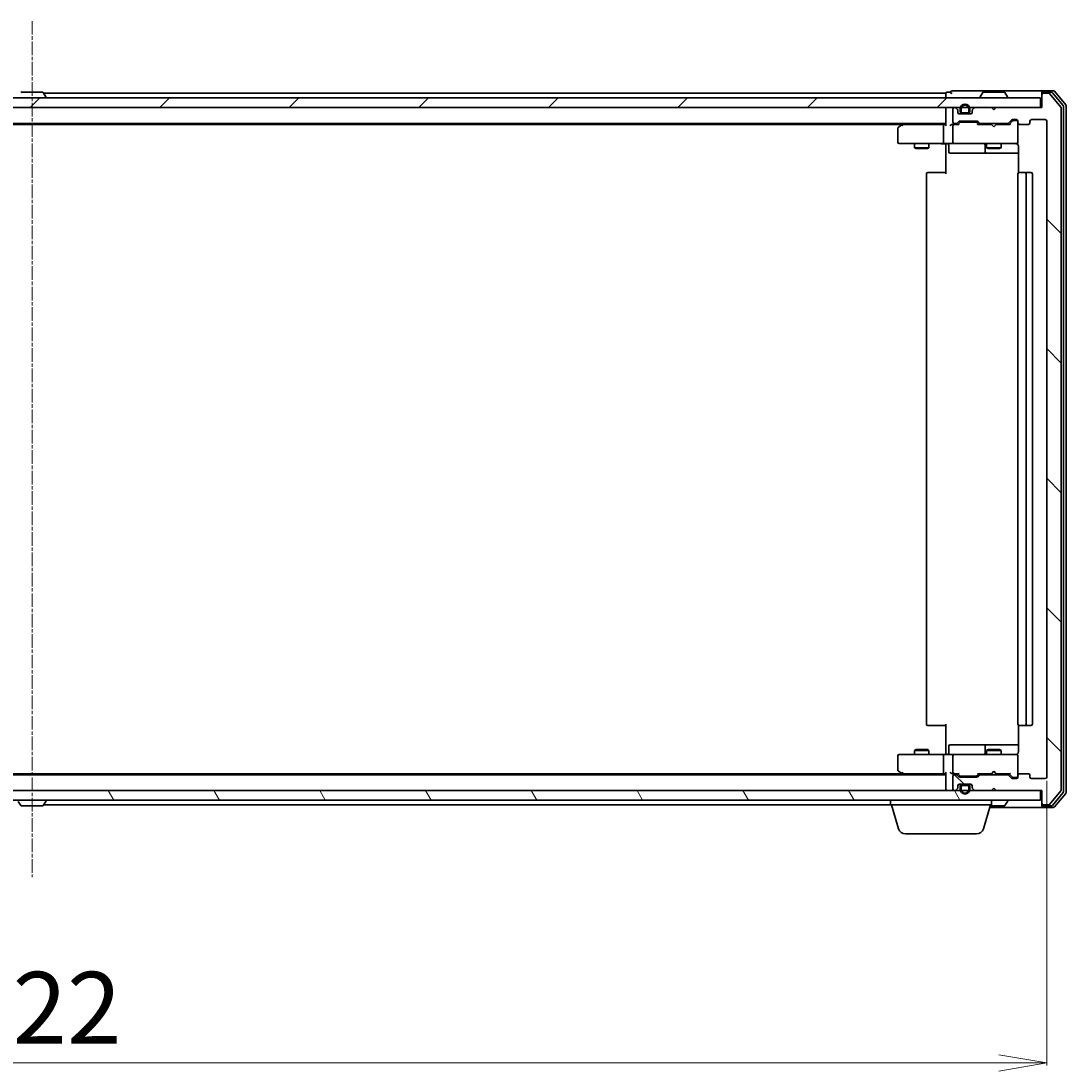
# Model space of a CAD drawing. Units: millimetres. Extents: x 7 to 8073, y 4 to 1690.
# Drawn here: x 1215 to 1432, y 259 to 477 of the extents above; entities that cross this region are included whole.
import ezdxf

# ---------------------------------------------------------------- set-up
doc = ezdxf.new("R2010")
doc.units = ezdxf.units.MM
doc.header["$LTSCALE"] = 0.5
doc.linetypes.add('CHAIN', pattern=[0.3543, 0.2362, -0.0295, 0.0591, -0.0295])
doc.layers.get('Defpoints').update_dxf_attribs({"lineweight": 25})
for name, color, linetype, lineweight in [('Centerline (ISO)', 131, 'Continuous', 18), ('Dimension (ISO)', 7, 'Continuous', 18), ('Hatch (ISO)', 1, 'Continuous', 18), ('Visible (ISO)', 7, 'Continuous', 35)]:
    doc.layers.add(name, color=color, linetype=linetype, lineweight=lineweight)
doc.styles.add('Note Text (TK)', font='MS PGothic.ttf')
doc.dimstyles.new('Default - Method 1b (TK)', dxfattribs={"dimscale": 0.5, "dimtxt": 2.5, "dimasz": 2.5, "dimexe": 1, "dimexo": 1.5, "dimgap": 1, "dimtad": 1, "dimdsep": 46, "dimtxsty": 'Note Text (TK)', "dimblk": 'OPEN', "dimcen": 0.09, "dimdle": 5, "dimclrd": 100, "dimclre": 100, "dimclrt": 7, "dimadec": 1, "dimazin": 1, "dimtfac": 1, "dimtmove": 0, "dimatfit": 3, "dimldrblk": 'OPEN', "dimfxl": 1, "dimtolj": 1, "dimlwd": -1, "dimlwe": -1, "dimarcsym": 0})

# ---------------------------------------------------------------- blocks, each defined once
blk = doc.blocks.new('_Open')
at = {"color": 0, "linetype": 'ByBlock', "lineweight": -2}
for p, q in [((-1, 0.167), (0, 0)), ((-1, -0.167), (0, 0)), ((0, 0), (-1, 0))]:
    blk.add_line(p, q, dxfattribs=at)
blk = doc.blocks.new('*D28')
at = {"layer": 'Defpoints', "color": 0}
for p in [(1006.45, 319.79), (1428.45, 319.79), (1428.45, 260.35)]:
    blk.add_point(p, dxfattribs=at)
at = {"layer": 'Dimension (ISO)', "color": 100}
for p, q in [((1006.45, 319.04), (1006.45, 259.85)), ((1428.45, 319.04), (1428.45, 259.85)), ((1016.45, 260.35), (1418.45, 260.35))]:
    blk.add_line(p, q, dxfattribs=at)
at = {"layer": 'Dimension (ISO)', "color": 100, "xscale": 10, "yscale": 10, "zscale": 10, "rotation": 180}
blk.add_blockref('_Open', (1006.45, 260.35), dxfattribs=at)
at = {"layer": 'Dimension (ISO)', "color": 100, "xscale": 10, "yscale": 10, "zscale": 10}
blk.add_blockref('_Open', (1428.45, 260.35), dxfattribs=at)
at = {"layer": 'Dimension (ISO)', "color": 7, "insert": (1202.08, 271.82), "char_height": 1.25, "attachment_point": 4, "style": 'Note Text (TK)'}
blk.add_mtext('\\A1;\\fMS PGothic|b0|i0;{\\H14.9400;422', dxfattribs=at)

msp = doc.modelspace()

# ---------------------------------------------------------------- hatches: boundary and pattern name
at = {"layer": 'Hatch (ISO)'}
h = msp.add_hatch(dxfattribs=at)
h.set_pattern_fill('ANSI31', color=256, scale=152.4, style=0)
h.set_pattern_definition([(45, (125.75, -12.676), (-13.47038, 13.47038), [])])
h.paths.add_polyline_path([(1007.7456, 460.9883), (1007.7456, 458.9883), (1427.1456, 458.9883), (1427.1456, 460.9883)])
h = msp.add_hatch(dxfattribs=at)
h.set_pattern_fill('ANSI31', color=256, scale=152.4, angle=90.00021, style=0)
h.set_pattern_definition([(135.0002, (125.75, -12.676), (-13.47033, -13.47043), [])])
edge = h.paths.add_edge_path()
edge.add_ellipse((1427.7456, 461.6883), major_axis=(-0.3, 0), ratio=1, start_angle=270, end_angle=360)
edge.add_line((1427.4456, 461.6883), (1427.4456, 458.9883))
edge.add_line((1427.4456, 458.9883), (1417.9456, 458.9883))
edge.add_line((1417.9456, 458.9883), (1417.4456, 458.4883))
edge.add_line((1417.4456, 458.4883), (1416.9456, 458.9883))
edge.add_line((1416.9456, 458.9883), (1413.5698, 458.9883))
edge.add_ellipse((1413.5698, 458.6883), major_axis=(-0.3, 0), ratio=1, start_angle=270, end_angle=315)
edge.add_line((1413.3577, 458.9004), (1413.0334, 458.5762))
edge.add_ellipse((1413.2456, 458.3641), major_axis=(-0.2121, -0.2121), ratio=1, start_angle=270, end_angle=315)
edge.add_line((1412.9456, 458.3641), (1412.9456, 457.9883))
edge.add_ellipse((1412.6456, 457.9883), major_axis=(0, -0.3), ratio=1, start_angle=0, end_angle=90, ccw=False)
edge.add_line((1412.6456, 457.6883), (1410.2456, 457.6883))
edge.add_ellipse((1410.2456, 457.9883), major_axis=(-0.3, 0), ratio=1, start_angle=0, end_angle=90, ccw=False)
edge.add_line((1409.9456, 457.9883), (1409.9456, 458.3641))
edge.add_ellipse((1409.6456, 458.3641), major_axis=(0, 0.3), ratio=1, start_angle=270, end_angle=315)
edge.add_line((1409.8577, 458.5762), (1409.5334, 458.9004))
edge.add_ellipse((1409.3213, 458.6883), major_axis=(-0.2121, 0.2121), ratio=1, start_angle=270, end_angle=315)
edge.add_line((1409.3213, 458.9883), (1409.2456, 458.9883))
edge.add_ellipse((1409.2456, 458.6883), major_axis=(-0.3, 0), ratio=1, start_angle=270, end_angle=360)
edge.add_line((1408.9456, 458.6883), (1408.9456, 455.9883))
edge.add_ellipse((1409.2456, 455.9883), major_axis=(0, -0.3), ratio=1, start_angle=270, end_angle=360)
edge.add_line((1409.2456, 455.6883), (1409.6213, 455.6883))
edge.add_ellipse((1409.6213, 455.9883), major_axis=(0.3, 0), ratio=1, start_angle=270, end_angle=315)
edge.add_line((1409.8334, 455.7762), (1410.1577, 456.1004))
edge.add_ellipse((1410.3698, 455.8883), major_axis=(0.2121, 0.2121), ratio=1, start_angle=45, end_angle=90, ccw=False)
edge.add_line((1410.3698, 456.1883), (1413.8713, 456.1883))
edge.add_ellipse((1413.8713, 455.8883), major_axis=(0.3, 0), ratio=1, start_angle=45, end_angle=90, ccw=False)
edge.add_line((1414.0834, 456.1004), (1414.4077, 455.7762))
edge.add_ellipse((1414.6198, 455.9883), major_axis=(0.2121, -0.2121), ratio=1, start_angle=270, end_angle=315)
edge.add_line((1414.6198, 455.6883), (1420.2713, 455.6883))
edge.add_ellipse((1420.2713, 455.9883), major_axis=(0.3, 0), ratio=1, start_angle=270, end_angle=315)
edge.add_line((1420.4834, 455.7762), (1421.1077, 456.4004))
edge.add_ellipse((1421.3198, 456.1883), major_axis=(0.2121, 0.2121), ratio=1, start_angle=45, end_angle=90, ccw=False)
edge.add_line((1421.3198, 456.4883), (1422.1456, 456.4883))
edge.add_ellipse((1422.1456, 456.1883), major_axis=(0.3, 0), ratio=1, start_angle=0, end_angle=90, ccw=False)
edge.add_line((1422.4456, 456.1883), (1422.4456, 455.7883))
edge.add_ellipse((1422.7456, 455.7883), major_axis=(0, -0.3), ratio=1, start_angle=270, end_angle=360)
edge.add_line((1422.7456, 455.4883), (1424.6456, 455.4883))
edge.add_ellipse((1424.6456, 455.7883), major_axis=(0.3, 0), ratio=1, start_angle=270, end_angle=360)
edge.add_line((1424.9456, 455.7883), (1424.9456, 456.1883))
edge.add_ellipse((1425.2456, 456.1883), major_axis=(0, 0.3), ratio=1, start_angle=0, end_angle=90, ccw=False)
edge.add_line((1425.2456, 456.4883), (1428.1456, 456.4883))
edge.add_ellipse((1428.1456, 456.1883), major_axis=(0.3, 0), ratio=1, start_angle=0, end_angle=90, ccw=False)
edge.add_line((1428.4456, 456.1883), (1428.4456, 319.7883))
edge.add_ellipse((1428.1456, 319.7883), major_axis=(0, -0.3), ratio=1, start_angle=0, end_angle=90, ccw=False)
edge.add_line((1428.1456, 319.4883), (1425.2456, 319.4883))
edge.add_ellipse((1425.2456, 319.7883), major_axis=(-0.3, 0), ratio=1, start_angle=0, end_angle=90, ccw=False)
edge.add_line((1424.9456, 319.7883), (1424.9456, 320.1883))
edge.add_ellipse((1424.6456, 320.1883), major_axis=(0, 0.3), ratio=1, start_angle=270, end_angle=360)
edge.add_line((1424.6456, 320.4883), (1422.7456, 320.4883))
edge.add_ellipse((1422.7456, 320.1883), major_axis=(-0.3, 0), ratio=1, start_angle=270, end_angle=360)
edge.add_line((1422.4456, 320.1883), (1422.4456, 319.7883))
edge.add_ellipse((1422.1456, 319.7883), major_axis=(0, -0.3), ratio=1, start_angle=0, end_angle=90, ccw=False)
edge.add_line((1422.1456, 319.4883), (1421.3198, 319.4883))
edge.add_ellipse((1421.3198, 319.7883), major_axis=(-0.3, 0), ratio=1, start_angle=45, end_angle=90, ccw=False)
edge.add_line((1421.1077, 319.5762), (1420.4834, 320.2004))
edge.add_ellipse((1420.2713, 319.9883), major_axis=(-0.2121, 0.2121), ratio=1, start_angle=270, end_angle=315)
edge.add_line((1420.2713, 320.2883), (1414.6198, 320.2883))
edge.add_ellipse((1414.6198, 319.9883), major_axis=(-0.3, 0), ratio=1, start_angle=270, end_angle=315)
edge.add_line((1414.4077, 320.2004), (1414.0834, 319.8762))
edge.add_ellipse((1413.8713, 320.0883), major_axis=(-0.2121, -0.2121), ratio=1, start_angle=45, end_angle=90, ccw=False)
edge.add_line((1413.8713, 319.7883), (1410.3698, 319.7883))
edge.add_ellipse((1410.3698, 320.0883), major_axis=(-0.3, 0), ratio=1, start_angle=45, end_angle=90, ccw=False)
edge.add_line((1410.1577, 319.8762), (1409.8334, 320.2004))
edge.add_ellipse((1409.6213, 319.9883), major_axis=(-0.2121, 0.2121), ratio=1, start_angle=270, end_angle=315)
edge.add_line((1409.6213, 320.2883), (1409.2456, 320.2883))
edge.add_ellipse((1409.2456, 319.9883), major_axis=(-0.3, 0), ratio=1, start_angle=270, end_angle=360)
edge.add_line((1408.9456, 319.9883), (1408.9456, 317.2883))
edge.add_ellipse((1409.2456, 317.2883), major_axis=(0, -0.3), ratio=1, start_angle=270, end_angle=360)
edge.add_line((1409.2456, 316.9883), (1409.3213, 316.9883))
edge.add_ellipse((1409.3213, 317.2883), major_axis=(0.3, 0), ratio=1, start_angle=270, end_angle=315)
edge.add_line((1409.5334, 317.0762), (1409.8577, 317.4004))
edge.add_ellipse((1409.6456, 317.6126), major_axis=(0.2121, 0.2121), ratio=1, start_angle=270, end_angle=315)
edge.add_line((1409.9456, 317.6126), (1409.9456, 317.9883))
edge.add_ellipse((1410.2456, 317.9883), major_axis=(0, 0.3), ratio=1, start_angle=0, end_angle=90, ccw=False)
edge.add_line((1410.2456, 318.2883), (1412.6456, 318.2883))
edge.add_ellipse((1412.6456, 317.9883), major_axis=(0.3, 0), ratio=1, start_angle=0, end_angle=90, ccw=False)
edge.add_line((1412.9456, 317.9883), (1412.9456, 317.6126))
edge.add_ellipse((1413.2456, 317.6126), major_axis=(0, -0.3), ratio=1, start_angle=270, end_angle=315)
edge.add_line((1413.0334, 317.4004), (1413.3577, 317.0762))
edge.add_ellipse((1413.5698, 317.2883), major_axis=(0.2121, -0.2121), ratio=1, start_angle=270, end_angle=315)
edge.add_line((1413.5698, 316.9883), (1416.9456, 316.9883))
edge.add_line((1416.9456, 316.9883), (1417.4456, 317.4883))
edge.add_line((1417.4456, 317.4883), (1417.9456, 316.9883))
edge.add_line((1417.9456, 316.9883), (1427.4456, 316.9883))
edge.add_line((1427.4456, 316.9883), (1427.4456, 314.2883))
edge.add_ellipse((1427.7456, 314.2883), major_axis=(0, -0.3), ratio=1, start_angle=270, end_angle=360)
edge.add_line((1427.7456, 313.9883), (1428.8051, 313.9883))
edge.add_ellipse((1428.8051, 314.2883), major_axis=(0.3, 0), ratio=1, start_angle=270, end_angle=320.194429)
edge.add_line((1429.0355, 314.0963), (1431.376, 316.9049))
edge.add_ellipse((1431.1456, 317.0969), major_axis=(0.1921, 0.2305), ratio=1, start_angle=270, end_angle=309.805571)
edge.add_line((1431.4456, 317.0969), (1431.4456, 458.8797))
edge.add_ellipse((1431.1456, 458.8797), major_axis=(0, 0.3), ratio=1, start_angle=270, end_angle=309.805571)
edge.add_line((1431.376, 459.0718), (1429.0355, 461.8804))
edge.add_ellipse((1428.8051, 461.6883), major_axis=(-0.1921, 0.2305), ratio=1, start_angle=270, end_angle=320.194429)
edge.add_line((1428.8051, 461.9883), (1427.7456, 461.9883))
h = msp.add_hatch(dxfattribs=at)
h.set_pattern_fill('ANSI31', color=256, scale=152.4, angle=75.000175, style=0)
h.set_pattern_definition([(120.0002, (125.75, -12.676), (-16.49775, -9.52505), [])])
h.paths.add_polyline_path([(1007.7456, 316.9883), (1007.7456, 314.9883), (1427.1456, 314.9883), (1427.1456, 316.9883)])

# ---------------------------------------------------------------- linework, layer by layer
at = {"layer": 'Centerline (ISO)', "linetype": 'CHAIN', "ltscale": 23.990969}
msp.add_line((1217.4456, 476.9883), (1217.4456, 298.9883), dxfattribs=at)
at = {"layer": 'Visible (ISO)'}
for p, q in [((1427.1456, 460.9883), (1007.7456, 460.9883)), ((1219.587, 462.1883), (1215.3041, 462.1883)), ((1219.7547, 462.0973), (1220.3133, 461.238)), ((1407.4456, 461.9883), (1219.8256, 461.9883)), ((1220.3456, 461.0883), (1220.3456, 461.129)), ((1407.4456, 461.9883), (1407.4456, 461.6883)), ((1407.4456, 461.6883), (1407.4456, 460.9883)), ((1408.4456, 462.1883), (1407.7456, 462.1883)), ((1412.4456, 462.4883), (1408.7456, 462.4883)), ((1427.7456, 462.4883), (1412.4456, 462.4883)), ((1414.5456, 461.0883), (1414.5456, 461.129)), ((1415.1364, 462.0973), (1414.5779, 461.238)), ((1419.587, 462.1883), (1415.3041, 462.1883)), ((1419.7547, 462.0973), (1420.3133, 461.238)), ((1420.3456, 461.0883), (1420.3456, 461.129)), ((1427.1456, 458.9883), (1427.1456, 460.9883)), ((1427.4456, 461.8883), (1427.4456, 462.1883)), ((1427.4456, 461.8883), (1427.4456, 461.6883)), ((1427.4456, 461.6883), (1427.4456, 458.9883)), ((1429.8051, 462.4883), (1427.7456, 462.4883)), ((1429.4042, 462.1883), (1427.7456, 462.1883)), ((1428.8051, 461.9883), (1427.7456, 461.9883)), ((1431.376, 459.0718), (1429.0355, 461.8804)), ((1431.876, 459.3907), (1429.6347, 462.0804)), ((1432.376, 459.5718), (1430.0355, 462.3804)), ((1007.7456, 458.9883), (1427.1456, 458.9883)), ((1407.4456, 458.9883), (1407.4456, 458.6883)), ((1407.4456, 458.6883), (1407.4456, 455.4004)), ((1408.9456, 458.6883), (1408.9456, 455.9883)), ((1409.3213, 458.9883), (1409.2456, 458.9883)), ((1409.8577, 458.5762), (1409.5334, 458.9004)), ((1410.4456, 458.7083), (1410.4456, 458.2083)), ((1410.6456, 458.2083), (1410.6456, 458.7083)), ((1410.6456, 458.7083), (1410.6456, 458.2083)), ((1412.2456, 458.7083), (1412.2456, 458.2083)), ((1412.2456, 458.2083), (1412.2456, 458.7083)), ((1412.4456, 458.2083), (1412.4456, 458.7083)), ((1413.3577, 458.9004), (1413.0334, 458.5762)), ((1416.9456, 458.9883), (1413.5698, 458.9883)), ((1417.4456, 458.4883), (1416.9456, 458.9883)), ((1417.9456, 458.9883), (1417.4456, 458.4883)), ((1427.4456, 458.9883), (1417.9456, 458.9883)), ((1431.4456, 317.0969), (1431.4456, 458.8797)), ((1431.9456, 316.778), (1431.9456, 459.1987)), ((1432.4456, 316.5969), (1432.4456, 459.3797)), ((1409.9456, 457.9883), (1409.9456, 458.3641)), ((1410.1379, 457.7083), (1410.9456, 457.7083)), ((1412.6456, 457.6883), (1410.2456, 457.6883)), ((1411.9456, 457.9083), (1410.9456, 457.9083)), ((1410.9456, 457.9083), (1411.9456, 457.9083)), ((1410.9456, 457.7083), (1411.9456, 457.7083)), ((1411.8956, 457.7083), (1410.9956, 457.7083)), ((1410.9956, 457.7083), (1410.9956, 457.6883)), ((1410.9956, 457.6883), (1411.8956, 457.6883)), ((1411.8956, 457.6883), (1411.8956, 457.7083)), ((1411.9456, 457.7083), (1412.7533, 457.7083)), ((1412.9456, 458.3641), (1412.9456, 457.9883)), ((1420.4834, 455.7762), (1421.1077, 456.4004)), ((1421.3198, 456.4883), (1422.1456, 456.4883)), ((1421.6564, 456.2883), (1421.5199, 456.2883)), ((1422.1456, 456.2883), (1421.6564, 456.2883)), ((1425.2456, 456.4883), (1428.1456, 456.4883)), ((1027.4456, 455.6883), (1407.4456, 455.6883)), ((1036.5122, 455.4883), (1398.3789, 455.4883)), ((1397.4456, 454.6383), (1397.4456, 451.7883)), ((1398.2989, 455.4283), (1397.5656, 454.8783)), ((1398.6456, 455.6883), (1398.2989, 455.4283)), ((1398.509, 455.1883), (1398.3534, 455.3439)), ((1407.0698, 455.4883), (1398.4789, 455.4883)), ((1406.9456, 455.1883), (1406.9456, 451.7883)), ((1407.4456, 455.4883), (1407.0698, 455.4883)), ((1409.2456, 455.4883), (1408.8698, 455.4883)), ((1408.9456, 455.1883), (1408.9456, 451.7883)), ((1409.2456, 455.6883), (1409.6213, 455.6883)), ((1410.1217, 455.4883), (1409.2456, 455.4883)), ((1409.8334, 455.7762), (1410.1577, 456.1004)), ((1409.9456, 455.4883), (1410.3577, 455.9004)), ((1410.3698, 456.1883), (1413.8713, 456.1883)), ((1410.7133, 455.9883), (1410.5699, 455.9883)), ((1413.5279, 455.9883), (1410.7133, 455.9883)), ((1413.6713, 455.9883), (1413.5279, 455.9883)), ((1413.8834, 455.9004), (1414.2956, 455.4883)), ((1414.0834, 456.1004), (1414.4077, 455.7762)), ((1416.9456, 455.4883), (1414.1195, 455.4883)), ((1414.6198, 455.6883), (1420.2713, 455.6883)), ((1415.9456, 455.6883), (1415.9456, 455.4883)), ((1417.0056, 455.4283), (1416.9456, 455.4883)), ((1417.4456, 454.9883), (1417.0056, 455.4283)), ((1417.4456, 454.9883), (1417.8856, 455.4283)), ((1417.9456, 455.4883), (1417.8856, 455.4283)), ((1420.7717, 455.4883), (1417.9456, 455.4883)), ((1418.9456, 455.6883), (1418.9456, 455.4883)), ((1420.5956, 455.4883), (1421.3077, 456.2004)), ((1422.4456, 456.1883), (1422.4456, 455.7883)), ((1422.4456, 451.7883), (1422.4456, 455.7883)), ((1422.7456, 455.4883), (1424.6456, 455.4883)), ((1424.9456, 455.7883), (1424.9456, 456.1883)), ((1428.4456, 456.1883), (1428.4456, 319.7883)), ((1397.7456, 451.4883), (1398.509, 451.4883)), ((1398.509, 451.4883), (1407.0698, 451.4883)), ((1400.9456, 451.4883), (1400.9456, 450.6383)), ((1400.9456, 450.6383), (1403.9456, 450.6383)), ((1401.2523, 450.485), (1400.9456, 450.6383)), ((1403.6388, 450.485), (1401.2523, 450.485)), ((1403.6388, 450.485), (1403.9456, 450.6383)), ((1403.9456, 451.4883), (1403.9456, 450.6383)), ((1409.2456, 451.4883), (1407.0698, 451.4883)), ((1407.4456, 451.2633), (1407.4456, 451.4806)), ((1407.4456, 451.2633), (1407.4456, 450.9883)), ((1407.4456, 445.1883), (1407.4456, 450.9883)), ((1408.0469, 451.1883), (1408.0469, 449.7883)), ((1409.2456, 451.4883), (1410.0638, 451.4883)), ((1410.0638, 451.4883), (1421.2602, 451.4883)), ((1415.651, 451.1883), (1415.651, 449.7883)), ((1415.9456, 451.4883), (1415.9456, 450.6383)), ((1415.9456, 450.6383), (1418.9456, 450.6383)), ((1416.2523, 450.485), (1415.9456, 450.6383)), ((1418.6388, 450.485), (1416.2523, 450.485)), ((1418.6388, 450.485), (1418.9456, 450.6383)), ((1418.9456, 451.4883), (1418.9456, 450.6383)), ((1421.2602, 451.4883), (1422.1456, 451.4883)), ((1422.4456, 451.765), (1422.4456, 451.7883)), ((1422.5354, 450.9883), (1422.5354, 445.4024)), ((1408.3469, 449.4883), (1412.2765, 449.4883)), ((1412.2765, 449.4883), (1415.951, 449.4883)), ((1415.951, 449.4883), (1416.1226, 449.4883)), ((1416.1226, 449.4883), (1422.5354, 449.4883)), ((1403.7456, 445.4883), (1403.8041, 445.4883)), ((1404.5112, 445.4883), (1403.8041, 445.4883)), ((1404.5112, 445.4883), (1404.6527, 445.4883)), ((1407.0313, 445.4883), (1404.6527, 445.4883)), ((1407.0313, 445.4883), (1407.4456, 445.4883)), ((1422.7456, 445.4883), (1422.8041, 445.4883)), ((1423.5112, 445.4883), (1422.8041, 445.4883)), ((1423.5112, 445.4883), (1423.6527, 445.4883)), ((1423.8456, 445.4883), (1423.6527, 445.4883)), ((1425.1456, 445.4883), (1423.8456, 445.4883)), ((1403.4456, 445.1883), (1403.4456, 330.7883)), ((1422.4456, 445.1883), (1422.4456, 330.7883)), ((1424.1456, 330.7883), (1424.1456, 445.1883)), ((1425.4456, 330.7883), (1425.4456, 445.1883)), ((1403.8041, 330.4883), (1403.7456, 330.4883)), ((1403.8041, 330.4883), (1404.5112, 330.4883)), ((1404.6527, 330.4883), (1404.5112, 330.4883)), ((1404.6527, 330.4883), (1407.0313, 330.4883)), ((1407.4456, 330.4883), (1407.0313, 330.4883)), ((1407.4456, 324.9883), (1407.4456, 330.7883)), ((1422.5354, 330.5742), (1422.5354, 324.9883)), ((1422.8041, 330.4883), (1422.7456, 330.4883)), ((1422.8041, 330.4883), (1423.5112, 330.4883)), ((1423.6527, 330.4883), (1423.5112, 330.4883)), ((1423.6527, 330.4883), (1423.8456, 330.4883)), ((1423.8456, 330.4883), (1425.1456, 330.4883)), ((1401.2523, 325.4917), (1400.9456, 325.3383)), ((1403.9456, 325.3383), (1400.9456, 325.3383)), ((1400.9456, 324.4883), (1400.9456, 325.3383)), ((1401.2523, 325.4917), (1403.6388, 325.4917)), ((1403.6388, 325.4917), (1403.9456, 325.3383)), ((1403.9456, 324.4883), (1403.9456, 325.3383)), ((1408.0469, 324.7883), (1408.0469, 326.1883)), ((1412.2765, 326.4883), (1408.3469, 326.4883)), ((1415.951, 326.4883), (1412.2765, 326.4883)), ((1415.651, 326.1883), (1415.651, 324.7883)), ((1416.2523, 325.4917), (1415.9456, 325.3383)), ((1418.9456, 325.3383), (1415.9456, 325.3383)), ((1415.9456, 324.4883), (1415.9456, 325.3383)), ((1416.1226, 326.4883), (1415.951, 326.4883)), ((1422.5354, 326.4883), (1416.1226, 326.4883)), ((1416.2523, 325.4917), (1418.6388, 325.4917)), ((1418.6388, 325.4917), (1418.9456, 325.3383)), ((1418.9456, 324.4883), (1418.9456, 325.3383)), ((1397.4456, 324.1883), (1397.4456, 321.3383)), ((1398.509, 324.4883), (1397.7456, 324.4883)), ((1407.0698, 324.4883), (1398.509, 324.4883)), ((1406.9456, 324.1883), (1406.9456, 320.7883)), ((1407.0698, 324.4883), (1409.2456, 324.4883)), ((1407.4456, 324.9883), (1407.4456, 324.7134)), ((1407.4456, 324.4961), (1407.4456, 324.7134)), ((1408.9456, 324.1883), (1408.9456, 320.7883)), ((1410.0638, 324.4883), (1409.2456, 324.4883)), ((1421.2602, 324.4883), (1410.0638, 324.4883)), ((1422.1456, 324.4883), (1421.2602, 324.4883)), ((1422.4456, 324.1883), (1422.4456, 324.2116)), ((1422.4456, 320.1883), (1422.4456, 324.1883)), ((1397.5656, 321.0983), (1398.2989, 320.5483)), ((1417.4456, 320.9883), (1417.0056, 320.5483)), ((1417.4456, 320.9883), (1417.8856, 320.5483)), ((1407.4456, 320.2883), (1027.4456, 320.2883)), ((1398.3789, 320.4883), (1036.5122, 320.4883)), ((1398.2989, 320.5483), (1398.6456, 320.2883)), ((1398.509, 320.7883), (1398.3534, 320.6327)), ((1398.4789, 320.4883), (1407.0698, 320.4883)), ((1407.0698, 320.4883), (1407.4456, 320.4883)), ((1407.4456, 320.5762), (1407.4456, 317.2883)), ((1408.8698, 320.4883), (1409.2456, 320.4883)), ((1408.9456, 319.9883), (1408.9456, 317.2883)), ((1409.2456, 320.4883), (1410.1217, 320.4883)), ((1409.6213, 320.2883), (1409.2456, 320.2883)), ((1410.1577, 319.8762), (1409.8334, 320.2004)), ((1410.3577, 320.0762), (1409.9456, 320.4883)), ((1413.8713, 319.7883), (1410.3698, 319.7883)), ((1410.5699, 319.9883), (1410.7133, 319.9883)), ((1410.7133, 319.9883), (1413.5279, 319.9883)), ((1413.5279, 319.9883), (1413.6713, 319.9883)), ((1413.8834, 320.0762), (1414.2956, 320.4883)), ((1414.4077, 320.2004), (1414.0834, 319.8762)), ((1414.1195, 320.4883), (1416.9456, 320.4883)), ((1420.2713, 320.2883), (1414.6198, 320.2883)), ((1415.9456, 320.2883), (1415.9456, 320.4883)), ((1416.9456, 320.4883), (1417.0056, 320.5483)), ((1417.8856, 320.5483), (1417.9456, 320.4883)), ((1417.9456, 320.4883), (1420.7717, 320.4883)), ((1418.9456, 320.2883), (1418.9456, 320.4883)), ((1421.1077, 319.5762), (1420.4834, 320.2004)), ((1420.5956, 320.4883), (1421.3077, 319.7762)), ((1422.1456, 319.4883), (1421.3198, 319.4883)), ((1421.5199, 319.6883), (1421.6564, 319.6883)), ((1421.6564, 319.6883), (1422.1456, 319.6883)), ((1422.4456, 320.1883), (1422.4456, 319.7883)), ((1424.6456, 320.4883), (1422.7456, 320.4883)), ((1424.9456, 319.7883), (1424.9456, 320.1883)), ((1428.1456, 319.4883), (1425.2456, 319.4883)), ((1427.1456, 316.9883), (1007.7456, 316.9883)), ((1407.4456, 317.2883), (1407.4456, 316.9883)), ((1409.2456, 316.9883), (1409.3213, 316.9883)), ((1409.5334, 317.0762), (1409.8577, 317.4004)), ((1409.9456, 317.6126), (1409.9456, 317.9883)), ((1410.1379, 318.2683), (1410.9456, 318.2683)), ((1410.2456, 318.2883), (1412.6456, 318.2883)), ((1410.4456, 317.7683), (1410.4456, 317.2683)), ((1410.6456, 317.2683), (1410.6456, 317.7683)), ((1410.6456, 317.7683), (1410.6456, 317.2683)), ((1411.9456, 318.2683), (1410.9456, 318.2683)), ((1410.9456, 318.0683), (1411.9456, 318.0683)), ((1411.9456, 318.0683), (1410.9456, 318.0683)), ((1411.8956, 318.2883), (1410.9956, 318.2883)), ((1410.9956, 318.2883), (1410.9956, 318.2683)), ((1410.9956, 318.2683), (1411.8956, 318.2683)), ((1411.8956, 318.2683), (1411.8956, 318.2883)), ((1411.9456, 318.2683), (1412.7533, 318.2683)), ((1412.2456, 317.7683), (1412.2456, 317.2683)), ((1412.2456, 317.2683), (1412.2456, 317.7683)), ((1412.4456, 317.2683), (1412.4456, 317.7683)), ((1412.9456, 317.9883), (1412.9456, 317.6126)), ((1413.0334, 317.4004), (1413.3577, 317.0762)), ((1413.5698, 316.9883), (1416.9456, 316.9883)), ((1416.9456, 316.9883), (1417.4456, 317.4883)), ((1417.4456, 317.4883), (1417.9456, 316.9883)), ((1417.9456, 316.9883), (1427.4456, 316.9883)), ((1427.1456, 314.9883), (1427.1456, 316.9883)), ((1427.4456, 316.9883), (1427.4456, 314.2883)), ((1429.0355, 314.0963), (1431.376, 316.9049)), ((1429.6347, 313.8963), (1431.876, 316.5859)), ((1007.7456, 314.9883), (1427.1456, 314.9883)), ((1215.1364, 313.8793), (1214.5779, 314.7386)), ((1219.7547, 313.8793), (1220.3133, 314.7386)), ((1220.3456, 314.8883), (1220.3456, 314.8476)), ((1395.9456, 313.9883), (1395.9456, 314.9883)), ((1416.9456, 313.9883), (1416.9456, 314.9883)), ((1419.7547, 313.8793), (1420.3133, 314.7386)), ((1420.3456, 314.8883), (1420.3456, 314.8476)), ((1430.0355, 313.5963), (1432.376, 316.4049)), ((1215.3041, 313.7883), (1219.587, 313.7883)), ((1219.8256, 313.9883), (1395.9456, 313.9883)), ((1416.9456, 313.9883), (1395.9456, 313.9883)), ((1397.6249, 309.0573), (1396.1456, 313.9883)), ((1415.2663, 309.0573), (1416.7456, 313.9883)), ((1416.5956, 313.4883), (1427.7456, 313.4883)), ((1416.6856, 313.7883), (1419.587, 313.7883)), ((1427.4456, 314.2883), (1427.4456, 314.0883)), ((1427.4456, 313.7883), (1427.4456, 314.0883)), ((1427.7456, 313.9883), (1428.8051, 313.9883)), ((1427.7456, 313.7883), (1429.4042, 313.7883)), ((1427.7456, 313.4883), (1429.8051, 313.4883)), ((1413.8295, 307.9883), (1399.0616, 307.9883))]:
    msp.add_line(p, q, dxfattribs=at)
for centre, radius, start, end in [((1215.3041, 461.9883), 0.2, 90, 146.976132), ((1219.587, 461.9883), 0.2, 33.023868, 90), ((1220.2456, 461.0883), 0.1, 270, 0), ((1220.1456, 461.129), 0.2, 0, 33.023868), ((1407.7456, 461.8883), 0.3, 90, 180), ((1408.7456, 462.1883), 0.3, 90, 180), ((1408.7456, 462.1883), 0.3, 180, 270), ((1414.7456, 461.129), 0.2, 146.976132, 180), ((1414.6456, 461.0883), 0.1, 180, 270), ((1415.3041, 461.9883), 0.2, 90, 146.976132), ((1419.587, 461.9883), 0.2, 33.023868, 90), ((1420.2456, 461.0883), 0.1, 270, 0), ((1420.1456, 461.129), 0.2, 0, 33.023868), ((1427.7456, 462.1883), 0.3, 90, 180), ((1427.7456, 461.8883), 0.3, 90, 180), ((1427.7456, 461.6883), 0.3, 90, 180), ((1428.8051, 461.6883), 0.3, 39.805571, 90), ((1429.4042, 461.8883), 0.3, 39.805571, 90), ((1429.8051, 462.1883), 0.3, 39.805571, 90), ((1407.7456, 458.6883), 0.3, 90, 180), ((1409.2456, 458.6883), 0.3, 90, 180), ((1409.3213, 458.6883), 0.3, 45, 90), ((1409.6456, 458.3641), 0.3, 0, 45), ((1411.4456, 458.7083), 1, 0, 180), ((1411.4456, 458.7083), 0.8, 0, 180), ((1411.4456, 458.7083), 0.8, 0, 180), ((1413.2456, 458.3641), 0.3, 135, 180), ((1413.5698, 458.6883), 0.3, 90, 135), ((1431.1456, 458.8797), 0.3, 0, 39.805571), ((1431.6456, 459.1987), 0.3, 0, 39.805571), ((1432.1456, 459.3797), 0.3, 0, 39.805571), ((1410.2456, 457.9883), 0.3, 180, 270), ((1410.9456, 458.2083), 0.5, 180, 270), ((1410.9456, 458.2083), 0.3, 180, 270), ((1410.9456, 458.2083), 0.3, 180, 270), ((1411.9456, 458.2083), 0.3, 270, 0), ((1411.9456, 458.2083), 0.5, 270, 0), ((1411.9456, 458.2083), 0.3, 270, 0), ((1412.6456, 457.9883), 0.3, 270, 0), ((1421.3198, 456.1883), 0.3, 90, 135), ((1422.1456, 456.1883), 0.3, 0, 90), ((1422.1456, 455.9883), 0.3, 0, 90), ((1425.2456, 456.1883), 0.3, 90, 180), ((1428.1456, 456.1883), 0.3, 0, 90), ((1397.7456, 454.6383), 0.3, 126.869898, 180), ((1398.4789, 455.1883), 0.3, 113.437984, 126.869898), ((1398.4789, 455.1883), 0.3, 90, 113.437984), ((1409.2456, 455.9883), 0.3, 180, 270), ((1409.2456, 455.1883), 0.3, 148.755545, 180), ((1409.2456, 455.1883), 0.3, 90, 113.437996), ((1409.6213, 455.9883), 0.3, 270, 315), ((1410.3698, 455.8883), 0.3, 90, 135), ((1413.8713, 455.8883), 0.3, 45, 90), ((1414.6198, 455.9883), 0.3, 225, 270), ((1420.2713, 455.9883), 0.3, 270, 315), ((1422.7456, 455.7883), 0.3, 180, 270), ((1424.6456, 455.7883), 0.3, 270, 0), ((1397.7456, 451.7883), 0.3, 180, 270), ((1407.7469, 451.1883), 0.3, 0, 90), ((1408.3469, 449.7883), 0.3, 180, 270), ((1409.2456, 451.7883), 0.3, 180, 270), ((1415.351, 451.1883), 0.3, 0, 90), ((1415.951, 449.7883), 0.3, 180, 270), ((1421.9456, 450.9883), 0.5, 75.522488, 90), ((1422.1456, 451.7629), 0.3, 255.522488, 0), ((1422.1456, 451.7883), 0.3, 270, 0), ((1403.7456, 445.1883), 0.3, 90, 180), ((1422.7456, 445.1883), 0.3, 90, 180), ((1423.8456, 445.1883), 0.3, 0, 90), ((1425.1456, 445.1883), 0.3, 0, 90), ((1403.7456, 330.7883), 0.3, 180, 270), ((1422.7456, 330.7883), 0.3, 180, 270), ((1423.8456, 330.7883), 0.3, 270, 0), ((1425.1456, 330.7883), 0.3, 270, 0), ((1408.3469, 326.1883), 0.3, 90, 180), ((1415.951, 326.1883), 0.3, 90, 180), ((1397.7456, 324.1883), 0.3, 90, 180), ((1407.7469, 324.7883), 0.3, 270, 0), ((1409.2456, 324.1883), 0.3, 90, 180), ((1415.351, 324.7883), 0.3, 270, 0), ((1421.9456, 324.9883), 0.5, 270, 284.477512), ((1422.1456, 324.2137), 0.3, 0, 104.477512), ((1422.1456, 324.1883), 0.3, 0, 90), ((1397.7456, 321.3383), 0.3, 180, 233.130102), ((1398.4789, 320.7883), 0.3, 233.130102, 246.562021), ((1398.4789, 320.7883), 0.3, 246.562004, 270), ((1409.2456, 320.7883), 0.3, 180, 211.244455), ((1409.2456, 319.9883), 0.3, 90, 180), ((1409.2456, 320.7883), 0.3, 246.562016, 270), ((1409.6213, 319.9883), 0.3, 45, 90), ((1410.3698, 320.0883), 0.3, 225, 270), ((1413.8713, 320.0883), 0.3, 270, 315), ((1414.6198, 319.9883), 0.3, 90, 135), ((1420.2713, 319.9883), 0.3, 45, 90), ((1421.3198, 319.7883), 0.3, 225, 270), ((1422.1456, 319.9883), 0.3, 270, 0), ((1422.1456, 319.7883), 0.3, 270, 0), ((1422.7456, 320.1883), 0.3, 90, 180), ((1424.6456, 320.1883), 0.3, 0, 90), ((1425.2456, 319.7883), 0.3, 180, 270), ((1428.1456, 319.7883), 0.3, 270, 0), ((1407.7456, 317.2883), 0.3, 180, 270), ((1409.2456, 317.2883), 0.3, 180, 270), ((1409.3213, 317.2883), 0.3, 270, 315), ((1409.6456, 317.6126), 0.3, 315, 0), ((1410.2456, 317.9883), 0.3, 90, 180), ((1410.9456, 317.7683), 0.5, 90, 180), ((1411.4456, 317.2683), 1, 180, 0), ((1410.9456, 317.7683), 0.3, 90, 180), ((1410.9456, 317.7683), 0.3, 90, 180), ((1411.4456, 317.2683), 0.8, 180, 0), ((1411.4456, 317.2683), 0.8, 180, 0), ((1411.9456, 317.7683), 0.5, 0, 90), ((1411.9456, 317.7683), 0.3, 0, 90), ((1411.9456, 317.7683), 0.3, 0, 90), ((1412.6456, 317.9883), 0.3, 0, 90), ((1413.2456, 317.6126), 0.3, 180, 225), ((1413.5698, 317.2883), 0.3, 225, 270), ((1431.1456, 317.0969), 0.3, 320.194429, 0), ((1431.6456, 316.778), 0.3, 320.194429, 0), ((1432.1456, 316.5969), 0.3, 320.194429, 0), ((1220.2456, 314.8883), 0.1, 0, 90), ((1220.1456, 314.8476), 0.2, 326.976132, 0), ((1420.2456, 314.8883), 0.1, 0, 90), ((1420.1456, 314.8476), 0.2, 326.976132, 0), ((1215.3041, 313.9883), 0.2, 213.023868, 270), ((1219.587, 313.9883), 0.2, 270, 326.976132), ((1419.587, 313.9883), 0.2, 270, 326.976132), ((1427.7456, 314.2883), 0.3, 180, 270), ((1427.7456, 314.0883), 0.3, 180, 270), ((1427.7456, 313.7883), 0.3, 180, 270), ((1428.8051, 314.2883), 0.3, 270, 320.194429), ((1429.4042, 314.0883), 0.3, 270, 320.194429), ((1429.8051, 313.7883), 0.3, 270, 320.194429), ((1399.0616, 309.4883), 1.5, 196.699244, 270), ((1413.8295, 309.4883), 1.5, 270, 343.300756)]:
    msp.add_arc(centre, radius, start, end, dxfattribs=at)
for centre, major_axis, ratio, start_param, end_param in [((1421.5199, 455.9883), (-0.3, 0), 0.99985076, 4.71238898, 5.49786177), ((1398.509, 455.2109), (0.2411, 0.4823), 0.37002441, 1.47901306, 1.75373989), ((1407.0698, 455.1883), (0, -0.3), 0.41421356, 3.14159265, 4.71238898), ((1407.7456, 455.1883), (-0.2772, 0.2772), 0.41421356, 0.39269908, 1.17809725), ((1408.5698, 455.1883), (-0.2772, -0.2772), 0.41421356, 4.3196899, 5.10508806), ((1408.8698, 455.1883), (-0.4243, 0), 0.70710678, 4.71238898, 5.49778714), ((1409.2456, 455.2109), (-0.2515, 0.483), 0.33843751, 1.12161563, 1.39634246), ((1409.2778, 455.1883), (-0.6487, 0.2044), 0.33843751, 4.81863915, 5.05307036), ((1410.2248, 455.1883), (0.1246, -0.2958), 0.40041045, 2.33106693, 2.97456804), ((1410.5699, 455.6883), (-0.3, 0), 0.99985076, 4.71238898, 5.49786177), ((1413.6713, 455.6883), (0.3, 0), 0.99985076, 0.78532354, 1.57079633), ((1414.0163, 455.1883), (-0.1246, -0.2958), 0.40041045, 3.30861727, 3.95211838), ((1420.8748, 455.1883), (0.1246, -0.2958), 0.40041045, 2.33106693, 2.97456804), ((1407.0698, 451.7883), (0, -0.3), 0.41421356, 4.71238898, 6.28318531), ((1407.0698, 324.1883), (0, -0.3), 0.41421356, 3.14159265, 4.71238898), ((1398.509, 320.7658), (0.2411, -0.4823), 0.37002441, 4.52944541, 4.80417225), ((1407.0698, 320.7883), (0, -0.3), 0.41421356, 4.71238898, 6.28318531), ((1407.7456, 320.7883), (0.2772, 0.2772), 0.41421356, 1.96349541, 2.74889357), ((1408.5698, 320.7883), (-0.2772, 0.2772), 0.41421356, 1.17809725, 1.96349541), ((1408.8698, 320.7883), (-0.4243, 0), 0.70710678, 0.78539816, 1.57079633), ((1409.2456, 320.7658), (-0.2515, -0.483), 0.33843751, 4.88684285, 5.16156968), ((1409.2778, 320.7883), (-0.6487, -0.2044), 0.33843751, 1.23011504, 1.46454615), ((1410.2248, 320.7883), (0.1246, 0.2958), 0.40041045, 3.30861727, 3.95211838), ((1410.5699, 320.2883), (-0.3, 0), 0.99985076, 0.78532354, 1.57079633), ((1413.6713, 320.2883), (0.3, 0), 0.99985076, 4.71238898, 5.49786177), ((1414.0163, 320.7883), (-0.1246, 0.2958), 0.40041045, 2.33106693, 2.97456804), ((1420.8748, 320.7883), (0.1246, 0.2958), 0.40041045, 3.30861727, 3.95211838), ((1421.5199, 319.9883), (-0.3, 0), 0.99985076, 0.78532354, 1.57079633)]:
    msp.add_ellipse(centre, major_axis=major_axis, ratio=ratio, start_param=start_param, end_param=end_param, dxfattribs=at)
for points, knots in [([(1398.3596, 455.4636), (1398.3586, 455.4612), (1398.3577, 455.4586), (1398.3525, 455.4414), (1398.3499, 455.422), (1398.3495, 455.3848), (1398.3508, 455.364), (1398.3534, 455.3439)], [0.3810312192, 0.3810312192, 0.3810312192, 0.3810312192, 0.382741903, 0.382741903, 0.3917616542, 0.3917616542, 0.3985536381, 0.3985536381, 0.3985536381, 0.3985536381]), ([(1409.1262, 455.4636), (1409.12, 455.4608), (1409.1139, 455.458), (1409.0814, 455.4412), (1409.0522, 455.4197), (1409.0161, 455.3827), (1409.0007, 455.3632), (1408.9891, 455.3439)], [0.250886766, 0.250886766, 0.250886766, 0.250886766, 0.2528779694, 0.2528779694, 0.2619584182, 0.2619584182, 0.268388032, 0.268388032, 0.268388032, 0.268388032]), ([(1406.283, 451.4883), (1406.3524, 451.4883), (1406.4242, 451.4858), (1406.5726, 451.4789), (1406.6492, 451.4744), (1406.8062, 451.4671), (1406.8866, 451.4643), (1407.0485, 451.4623), (1407.1299, 451.4633), (1407.2902, 451.4683), (1407.369, 451.4723), (1407.4456, 451.4763)], [0, 0, 0, 0, 0.022954349, 0.022954349, 0.045908698, 0.045908698, 0.068863048, 0.068863048, 0.091817397, 0.091817397, 0.114771746, 0.114771746, 0.114771746, 0.114771746]), ([(1422.1661, 451.4636), (1422.1804, 451.4591), (1422.1942, 451.4542), (1422.2679, 451.4248), (1422.3339, 451.3826), (1422.4035, 451.3162), (1422.426, 451.2908), (1422.4456, 451.2633)], [0.0906267725, 0.0906267725, 0.0906267725, 0.0906267725, 0.0948543073, 0.0948543073, 0.1144259318, 0.1144259318, 0.1237212871, 0.1237212871, 0.1237212871, 0.1237212871]), ([(1422.5354, 450.9883), (1422.5354, 451.0486), (1422.5202, 451.1192), (1422.4832, 451.2039), (1422.4659, 451.2347), (1422.4456, 451.2633)], [0.1514440253, 0.1514440253, 0.1514440253, 0.1514440253, 0.1695183242, 0.1695183242, 0.1791667634, 0.1791667634, 0.1791667634, 0.1791667634]), ([(1406.283, 324.4883), (1406.3524, 324.4883), (1406.4242, 324.4908), (1406.5726, 324.4978), (1406.6492, 324.5022), (1406.8062, 324.5095), (1406.8866, 324.5124), (1407.0485, 324.5143), (1407.1299, 324.5133), (1407.2902, 324.5083), (1407.369, 324.5043), (1407.4456, 324.5003)], [0, 0, 0, 0, 0.022954349, 0.022954349, 0.045908698, 0.045908698, 0.068863048, 0.068863048, 0.091817397, 0.091817397, 0.114771746, 0.114771746, 0.114771746, 0.114771746]), ([(1422.4456, 324.7134), (1422.426, 324.6858), (1422.4035, 324.6604), (1422.3339, 324.594), (1422.2679, 324.5519), (1422.1942, 324.5224), (1422.1804, 324.5175), (1422.1661, 324.5131)], [-0.1237212871, -0.1237212871, -0.1237212871, -0.1237212871, -0.1144259318, -0.1144259318, -0.0948543073, -0.0948543073, -0.0906267725, -0.0906267725, -0.0906267725, -0.0906267725]), ([(1422.4456, 324.7134), (1422.4659, 324.7419), (1422.4832, 324.7727), (1422.5202, 324.8574), (1422.5354, 324.9281), (1422.5354, 324.9883)], [0.1237212871, 0.1237212871, 0.1237212871, 0.1237212871, 0.1333697264, 0.1333697264, 0.1514440253, 0.1514440253, 0.1514440253, 0.1514440253]), ([(1398.3596, 320.5131), (1398.3585, 320.5158), (1398.3575, 320.5187), (1398.3525, 320.5354), (1398.3497, 320.5569), (1398.3496, 320.5939), (1398.3509, 320.6135), (1398.3534, 320.6327)], [0.250886766, 0.250886766, 0.250886766, 0.250886766, 0.2528779694, 0.2528779694, 0.2619584182, 0.2619584182, 0.268388032, 0.268388032, 0.268388032, 0.268388032]), ([(1409.1262, 320.5131), (1409.1207, 320.5155), (1409.1152, 320.518), (1409.0813, 320.5353), (1409.0551, 320.5546), (1409.0177, 320.5918), (1409.0013, 320.6126), (1408.9891, 320.6327)], [0.3810312192, 0.3810312192, 0.3810312192, 0.3810312192, 0.382741903, 0.382741903, 0.3917616542, 0.3917616542, 0.3985536381, 0.3985536381, 0.3985536381, 0.3985536381])]:
    msp.add_open_spline(points, degree=3, knots=knots, dxfattribs=at)

# ---------------------------------------------------------------- dimensions: what is measured, and where the dimension line sits
at = {"layer": 'Dimension (ISO)', "color": 100}
dim = msp.add_linear_dim(base=(1428.4456, 260.3501), p1=(1006.4456, 319.7883), p2=(1428.4456, 319.7883), text='\\fMS PGothic|b0|i0;{\\H14.9400;<>', dimstyle='Default - Method 1b (TK)', override={"dimasz": 20, "dimgap": 8, "dimdec": 0, "dimtol": 0, "dimlim": 0, "dimtp": 0, "dimtm": 0, "dimtdec": 0, "dimtofl": 0, "dimatfit": 1}, dxfattribs=at)
dim.commit()
dim.dimension.update_dxf_attribs({"geometry": '*D28', "text_midpoint": (1217.4456, 260.3501), "dimtype": 160})

doc.saveas('drawing.dxf')
